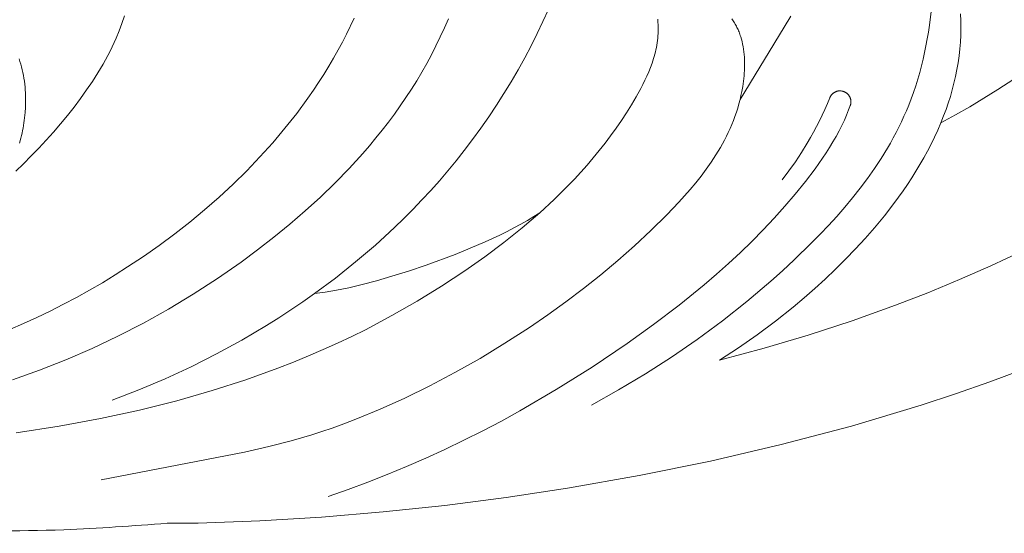
# Model space of a CAD drawing. Units: millimetres. Extents: x 4242 to 6242, y 1458 to 3458.
# Drawn here: x 5323 to 5383, y 2385 to 2416 of the extents above; entities that cross this region are included whole.
import ezdxf

# ---------------------------------------------------------------- set-up
doc = ezdxf.new("R2010")
doc.units = ezdxf.units.MM
doc.header["$MEASUREMENT"] = 0
doc.layers.get('0').update_dxf_attribs({"lineweight": 13})

# ---------------------------------------------------------------- blocks, each defined once
blk = doc.blocks.new('N.VRS-006_1067_352')
for points in [[(116.547, -266.006), (116.603, -266.171), (116.654, -266.337), (116.701, -266.506), (116.744, -266.676), (116.782, -266.848), (116.817, -267.021), (116.847, -267.196), (116.873, -267.371), (116.895, -267.547), (116.914, -267.724), (116.929, -267.901), (116.939, -268.079), (116.947, -268.256), (116.95, -268.434), (116.951, -268.611), (116.947, -268.787), (116.941, -268.963), (116.921, -269.28), (116.906, -269.437), (116.89, -269.593), (116.87, -269.749), (116.848, -269.905), (116.823, -270.059), (116.795, -270.213), (116.765, -270.366), (116.732, -270.519), (116.696, -270.671), (116.658, -270.822), (116.573, -271.123)], [(116.349, -272.831), (116.822, -272.376), (117.289, -271.91), (117.749, -271.434), (118.201, -270.949), (118.643, -270.456), (119.073, -269.956), (119.49, -269.45), (119.894, -268.939), (120.281, -268.423), (120.652, -267.903), (121.004, -267.381), (121.336, -266.857), (121.647, -266.332), (121.936, -265.807), (122.071, -265.545), (122.2, -265.283), (122.323, -265.021), (122.439, -264.76), (122.624, -264.311), (122.793, -263.861), (122.95, -263.407)], [(148.679, -263.01), (148.349, -263.748), (148, -264.485), (147.632, -265.219), (147.246, -265.951), (146.842, -266.679), (146.422, -267.402), (145.984, -268.12), (145.531, -268.83), (145.063, -269.533), (144.579, -270.227), (144.081, -270.912), (143.569, -271.586), (143.078, -272.205), (142.575, -272.815), (142.062, -273.414), (141.537, -274.003), (141.002, -274.581), (140.456, -275.149), (139.9, -275.707), (139.335, -276.255), (138.76, -276.792), (138.175, -277.319), (136.979, -278.342), (135.749, -279.322), (134.488, -280.26), (134.797, -280.222), (135.121, -280.176), (135.812, -280.057), (136.562, -279.904), (137.372, -279.712), (138.244, -279.481), (139.18, -279.209), (140.182, -278.893), (141.251, -278.531), (143.023, -277.88), (143.934, -277.515), (144.843, -277.125), (145.733, -276.713), (146.167, -276.499), (146.591, -276.279), (147.003, -276.055), (147.402, -275.825), (147.785, -275.591), (148.15, -275.352), (149.02, -274.552), (149.441, -274.144), (149.853, -273.731), (150.255, -273.313), (150.648, -272.889), (151.03, -272.46), (151.403, -272.025), (151.765, -271.584), (152.117, -271.137), (152.458, -270.683), (152.789, -270.224), (153.11, -269.758), (153.419, -269.285), (153.717, -268.805), (154.005, -268.319), (154.282, -267.82), (154.414, -267.568), (154.541, -267.313), (154.662, -267.056), (154.776, -266.797), (154.881, -266.534), (154.978, -266.27), (155.023, -266.136), (155.065, -266.002), (155.104, -265.867), (155.141, -265.731), (155.175, -265.594), (155.206, -265.457), (155.235, -265.319), (155.259, -265.179), (155.281, -265.04), (155.299, -264.899), (155.314, -264.757), (155.325, -264.614), (155.333, -264.471), (155.337, -264.326), (155.336, -264.181), (155.332, -264.034), (155.316, -263.71), (155.314, -263.604)], [(159.81, -263.585), (159.855, -263.646), (159.898, -263.709), (159.939, -263.772), (159.979, -263.837), (160.018, -263.902), (160.055, -263.968), (160.091, -264.035), (160.125, -264.102), (160.158, -264.171), (160.19, -264.24), (160.22, -264.31), (160.249, -264.38), (160.277, -264.451), (160.303, -264.523), (160.328, -264.596), (160.352, -264.669), (160.396, -264.817), (160.435, -264.967), (160.469, -265.119), (160.499, -265.273), (160.524, -265.429), (160.544, -265.586), (160.561, -265.744), (160.573, -265.904), (160.582, -266.064), (160.586, -266.226), (160.587, -266.388), (160.584, -266.55), (160.578, -266.713), (160.568, -266.876), (160.555, -267.038), (160.539, -267.201), (160.52, -267.363), (160.473, -267.685), (160.417, -268.004), (160.367, -268.244), (160.311, -268.481), (162.98, -264.094), (163.388, -263.416)], [(173.688, -263.284), (173.709, -263.714), (173.715, -264.142), (173.708, -264.569), (173.687, -264.993), (173.652, -265.415), (173.605, -265.835), (173.545, -266.253), (173.474, -266.667), (173.391, -267.079), (173.296, -267.488), (173.191, -267.894), (173.075, -268.296), (172.949, -268.695), (172.813, -269.091), (172.668, -269.482), (172.502, -269.899), (173.381, -269.418), (174.251, -268.92), (175.111, -268.407), (175.962, -267.877), (176.931, -267.245)], [(116.153, -285.496), (117.782, -284.917), (119.392, -284.281), (120.983, -283.591), (122.553, -282.847), (124.1, -282.05), (125.622, -281.201), (127.119, -280.3), (128.589, -279.349), (130.029, -278.348), (131.031, -277.609), (132.015, -276.846), (132.979, -276.058), (133.921, -275.246), (134.838, -274.409), (135.728, -273.547), (136.588, -272.661), (137.416, -271.75), (137.817, -271.285), (138.21, -270.814), (138.593, -270.337), (138.967, -269.854), (139.331, -269.365), (139.685, -268.869), (140.029, -268.368), (140.362, -267.86), (140.684, -267.346), (140.995, -266.826), (141.294, -266.299), (141.581, -265.767), (141.856, -265.228), (142.119, -264.683), (142.369, -264.132), (142.606, -263.575)], [(136.899, -263.538), (136.426, -264.514), (136.176, -264.995), (135.918, -265.471), (135.636, -265.972), (135.343, -266.467), (135.042, -266.956), (134.731, -267.44), (134.412, -267.919), (134.084, -268.392), (133.402, -269.321), (132.688, -270.227), (131.944, -271.111), (131.17, -271.971), (130.368, -272.809), (129.54, -273.623), (128.688, -274.413), (127.812, -275.18), (126.915, -275.922), (125.998, -276.641), (125.062, -277.334), (124.109, -278.004), (123.141, -278.648), (122.378, -279.132), (121.605, -279.601), (120.825, -280.055), (120.038, -280.492), (119.243, -280.914), (118.44, -281.319), (117.631, -281.708), (116.814, -282.081), (115.991, -282.436)], [(171.905, -263.138), (171.804, -263.971), (171.742, -264.387), (171.673, -264.801), (171.597, -265.214), (171.513, -265.626), (171.422, -266.036), (171.322, -266.444), (171.214, -266.849), (171.098, -267.252), (170.973, -267.651), (170.84, -268.048), (170.698, -268.441), (170.547, -268.83), (170.408, -269.167), (170.261, -269.501), (170.109, -269.832), (169.949, -270.16), (169.784, -270.484), (169.612, -270.806), (169.435, -271.125), (169.252, -271.441), (168.869, -272.064), (168.465, -272.676), (168.042, -273.277), (167.601, -273.867), (167.144, -274.446), (166.671, -275.015), (166.185, -275.573), (165.687, -276.122), (165.177, -276.66), (164.658, -277.189), (163.598, -278.22), (162.894, -278.872), (162.181, -279.509), (160.728, -280.741), (159.238, -281.919), (157.709, -283.047), (156.155, -284.118), (154.565, -285.139), (152.943, -286.11), (151.29, -287.026)], [(165.757, -268.374), (165.766, -268.353), (165.776, -268.332), (165.786, -268.312), (165.797, -268.291), (165.809, -268.272), (165.822, -268.252), (165.835, -268.234), (165.849, -268.215), (165.863, -268.197), (165.878, -268.18), (165.894, -268.163), (165.91, -268.147), (165.927, -268.131), (165.944, -268.116), (165.962, -268.101), (165.98, -268.087), (165.999, -268.074), (166.018, -268.061), (166.038, -268.049), (166.058, -268.038), (166.078, -268.027), (166.099, -268.018), (166.12, -268.008), (166.142, -268), (166.163, -267.992), (166.185, -267.985), (166.207, -267.979), (166.23, -267.974), (166.252, -267.969), (166.275, -267.965), (166.298, -267.962), (166.321, -267.96), (166.344, -267.959), (166.367, -267.958), (166.39, -267.958), (166.413, -267.959), (166.436, -267.961), (166.458, -267.963), (166.481, -267.966), (166.504, -267.971), (166.526, -267.975), (166.549, -267.981), (166.571, -267.987), (166.593, -267.995), (166.614, -268.002), (166.635, -268.011), (166.656, -268.02), (166.677, -268.031), (166.697, -268.041), (166.717, -268.053), (166.737, -268.065), (166.756, -268.078), (166.775, -268.091), (166.793, -268.106), (166.81, -268.12), (166.828, -268.136), (166.844, -268.152), (166.86, -268.168), (166.876, -268.185), (166.89, -268.203), (166.905, -268.221), (166.918, -268.239), (166.931, -268.258), (166.944, -268.278), (166.955, -268.298), (166.966, -268.318), (166.976, -268.338), (166.986, -268.359), (166.995, -268.381), (167.003, -268.402), (167.01, -268.424), (167.016, -268.446), (167.022, -268.468), (167.027, -268.491), (167.031, -268.513), (167.035, -268.536), (167.037, -268.559), (167.039, -268.582), (167.04, -268.605), (167.041, -268.628), (167.04, -268.651), (167.039, -268.674), (167.037, -268.697), (167.034, -268.72), (167.03, -268.742), (167.026, -268.765), (167.02, -268.787), (167.014, -268.81), (167.007, -268.831), (167, -268.853), (166.992, -268.875), (166.983, -268.896)], [(160.311, -268.481), (160.243, -268.743), (160.169, -269), (160.089, -269.255), (160.002, -269.506), (159.91, -269.753), (159.812, -269.998), (159.709, -270.239), (159.6, -270.477), (159.486, -270.713), (159.368, -270.945), (159.244, -271.175), (159.116, -271.401), (158.984, -271.625), (158.847, -271.847), (158.706, -272.066), (158.562, -272.282), (158.262, -272.708), (157.948, -273.125), (157.622, -273.533), (157.286, -273.934), (156.941, -274.328), (156.588, -274.715), (155.864, -275.472), (154.899, -276.429), (153.911, -277.356), (152.9, -278.252), (151.868, -279.12), (150.814, -279.959), (149.741, -280.771), (148.648, -281.556), (147.536, -282.316), (146.044, -283.278), (144.531, -284.192), (143.005, -285.053), (141.479, -285.859), (139.96, -286.603), (138.459, -287.282), (136.987, -287.891), (136.264, -288.168), (135.552, -288.427), (134.934, -288.638), (134.319, -288.836), (133.697, -289.023), (133.061, -289.203), (131.717, -289.547), (130.225, -289.886), (121.542, -291.564)], [(135.314, -292.573), (136.517, -292.157), (137.712, -291.717), (138.898, -291.253), (140.076, -290.765), (141.244, -290.255), (142.403, -289.723), (143.552, -289.169), (144.692, -288.594), (145.823, -287.998), (146.943, -287.382), (149.155, -286.091), (151.326, -284.726), (153.456, -283.29), (155.054, -282.146), (156.619, -280.959), (158.143, -279.724), (158.887, -279.087), (159.618, -278.437), (160.334, -277.772), (161.035, -277.093), (161.72, -276.399), (162.387, -275.689), (163.036, -274.963), (163.665, -274.219), (164.274, -273.459), (164.862, -272.68), (165.315, -272.043), (165.534, -271.718), (165.746, -271.39), (165.95, -271.057), (166.146, -270.719), (166.331, -270.376), (166.506, -270.028), (166.645, -269.728), (166.776, -269.424), (166.9, -269.116), (167.015, -268.806)], [(162.866, -273.351), (163.275, -272.814), (163.667, -272.264), (164.04, -271.702), (164.395, -271.127), (164.588, -270.794), (164.774, -270.458), (164.954, -270.119), (165.128, -269.776), (165.295, -269.43), (165.456, -269.081), (165.61, -268.729), (165.757, -268.374)], [(172.502, -269.899), (172.316, -270.334), (172.119, -270.764), (171.912, -271.188), (171.695, -271.608), (171.468, -272.022), (171.233, -272.432), (170.988, -272.837), (170.736, -273.236), (170.476, -273.631), (170.208, -274.021), (169.652, -274.787), (169.071, -275.535), (168.468, -276.264), (167.899, -276.916), (167.316, -277.553), (166.719, -278.176), (166.107, -278.785), (165.483, -279.379), (164.845, -279.96), (164.196, -280.528), (163.535, -281.082), (162.456, -281.941), (161.349, -282.766), (160.217, -283.553), (159.059, -284.302)], [(159.059, -284.302), (161.767, -283.583), (164.454, -282.787), (167.118, -281.914), (169.756, -280.965), (171.701, -280.21), (173.629, -279.413), (175.541, -278.575), (177.434, -277.697), (179.308, -276.78), (181.161, -275.823), (182.994, -274.828), (184.805, -273.796)], [(177.538, -284.852), (175.475, -285.618), (173.398, -286.345), (171.306, -287.034), (167.084, -288.301), (162.817, -289.429), (158.514, -290.426), (154.182, -291.301), (149.83, -292.063), (146.11, -292.629), (142.383, -293.116), (138.649, -293.519), (134.91, -293.834), (131.167, -294.058), (127.422, -294.187), (125.548, -294.201)], [(116.366, -288.709), (118.989, -288.305), (121.485, -287.845), (123.86, -287.331), (126.12, -286.767), (128.271, -286.154), (130.317, -285.495), (132.265, -284.793), (133.204, -284.427), (134.12, -284.05), (135.014, -283.664), (135.888, -283.269), (136.74, -282.865), (137.573, -282.452), (139.183, -281.601), (140.721, -280.719), (142.195, -279.809), (143.608, -278.873), (144.812, -278.025), (145.971, -277.157), (147.085, -276.266), (147.624, -275.812), (148.15, -275.352)], [(134.488, -280.26), (133.773, -280.764), (133.049, -281.255), (132.317, -281.732), (131.577, -282.196), (130.073, -283.085), (128.542, -283.92), (126.987, -284.702), (125.409, -285.43), (123.812, -286.104), (122.2, -286.723)]]:
    blk.add_lwpolyline(points)
blk.add_spline([(125.548, -294.201), (119.275, -294.593), (102.139, -293.458), (94.588, -291.782), (86.578, -289.633)], degree=3)

msp = doc.modelspace()

# ---------------------------------------------------------------- block references
msp.add_blockref('N.VRS-006_1067_352', (5206.154, 2680.043))

doc.saveas('drawing.dxf')
